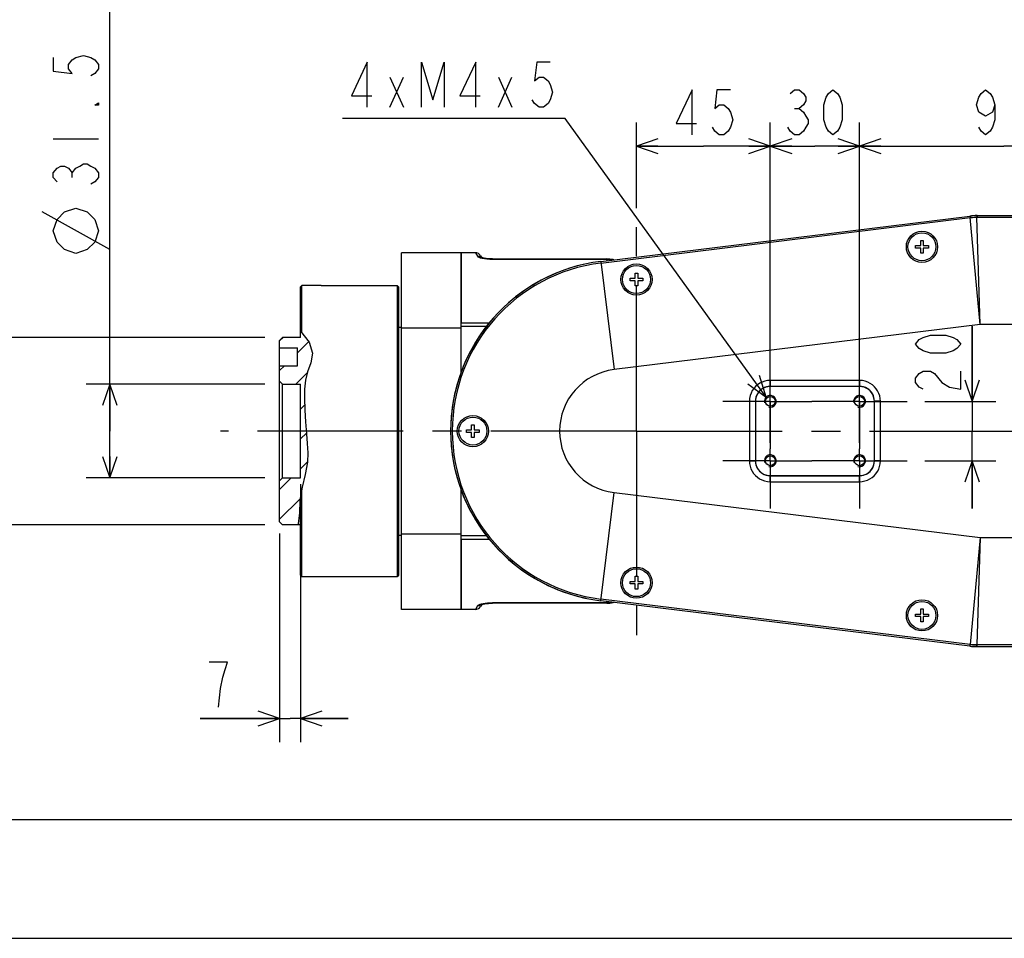
# Model space of a CAD drawing. Units: millimetres. Extents: x 0 to 770, y -15 to 420.
# Drawn here: x 121 to 204, y 0 to 77 of the extents above; entities that cross this region are included whole.
import ezdxf

# ---------------------------------------------------------------- set-up
doc = ezdxf.new("R2010")
doc.units = ezdxf.units.MM
doc.header["$LTSCALE"] = 32.67
doc.linetypes.add('CENTER', pattern=[0.6, 0.375, -0.075, 0.075, -0.075])
doc.layers.get('0').update_dxf_attribs({"linetype": 'CONTINUOUS'})
for name, color, linetype in [('1_DESIGN', 7, 'CONTINUOUS'), ('AXIS', 7, 'CONTINUOUS'), ('CHAMFER', 7, 'CONTINUOUS'), ('DRA_ITEM', 7, 'CONTINUOUS'), ('DRAFT', 7, 'CONTINUOUS'), ('DRIV_DIM', 7, 'CONTINUOUS'), ('HOLE', 7, 'CONTINUOUS'), ('PARAM_DIM', 7, 'CONTINUOUS'), ('ROUND', 7, 'CONTINUOUS'), ('SURF', 7, 'CONTINUOUS')]:
    doc.layers.add(name, color=color, linetype=linetype)
doc.styles.get("Standard").update_dxf_attribs({"font": 'txt', "width": 0.8})
doc.dimstyles.new('DIMSTYLE_1', dxfattribs={"dimtxt": 3.8, "dimasz": 1.8, "dimexe": 2, "dimexo": 1.5, "dimgap": 0.95, "dimtad": 1, "dimdec": 3, "dimlfac": 4, "dimdsep": 46, "dimtxsty": 'STANDARD', "dimblk": 'OPEN', "dimblk1": 'OPEN', "dimblk2": 'OPEN', "dimcen": 0.09, "dimadec": 0, "dimazin": 0, "dimtp": 0.001, "dimtm": 0.001, "dimtfac": 1, "dimtdec": 3, "dimtofl": 0, "dimtmove": 0, "dimatfit": 3, "dimldrblk": 'OPEN', "dimfxl": 1, "dimtolj": 1, "dimarcsym": 0})
doc.dimstyles.new('DIMSTYLE_8', dxfattribs={"dimtxt": 3.8, "dimasz": 1.8, "dimexe": 2, "dimexo": 1.5, "dimgap": 0.95, "dimtad": 1, "dimdec": 3, "dimlfac": 4, "dimdsep": 46, "dimtxsty": 'STANDARD', "dimblk": 'OPEN', "dimblk1": 'OPEN', "dimblk2": 'OPEN', "dimcen": 0.09, "dimadec": 0, "dimazin": 0, "dimtp": 0.2, "dimtm": 0.2, "dimtfac": 1, "dimtdec": 3, "dimtofl": 0, "dimtmove": 0, "dimatfit": 3, "dimldrblk": 'OPEN', "dimfxl": 1, "dimtolj": 1, "dimarcsym": 0})

# ---------------------------------------------------------------- blocks, each defined once
blk = doc.blocks.new('_OPEN')
at = {"color": 0, "linetype": 'BYBLOCK'}
for p, q in [((0, 0), (-1, 0.342)), ((-1, -0.342), (0, 0)), ((-1, 0), (0, 0))]:
    blk.add_line(p, q, dxfattribs=at)
blk = doc.blocks.new('*D2')
at = {"layer": 'DRIV_DIM', "color": 2, "linetype": 'CONTINUOUS'}
for p, q in [((128.468, 42.66), (128.468, 83.948)), ((141.494, 46.598), (126.468, 46.598)), ((128.468, 46.598), (128.468, 42.66)), ((128.468, 38.723), (128.468, 42.66)), ((141.494, 38.723), (126.468, 38.723))]:
    blk.add_line(p, q, dxfattribs=at)
at = {"layer": 'DRIV_DIM', "color": 2, "linetype": 'CONTINUOUS', "xscale": 1.8, "yscale": 1.8, "zscale": 1.8}
for p, rotation in [((128.468, 46.598), 90), ((128.468, 38.723), 270)]:
    blk.add_blockref('_OPEN', p, dxfattribs=dict(at, rotation=rotation))
blk = doc.blocks.new('*D3')
at = {"layer": 'DRIV_DIM', "color": 2, "linetype": 'CONTINUOUS'}
for p, q in [((172.744, 61.396), (172.744, 68.623)), ((183.994, 50.66), (183.994, 68.623)), ((172.744, 66.623), (178.369, 66.623)), ((183.994, 66.623), (178.369, 66.623))]:
    blk.add_line(p, q, dxfattribs=at)
at = {"layer": 'DRIV_DIM', "color": 2, "linetype": 'CONTINUOUS', "xscale": 1.8, "yscale": 1.8, "zscale": 1.8, "rotation": 180}
blk.add_blockref('_OPEN', (172.744, 66.623), dxfattribs=at)
at = {"layer": 'DRIV_DIM', "color": 2, "linetype": 'CONTINUOUS', "xscale": 1.8, "yscale": 1.8, "zscale": 1.8}
blk.add_blockref('_OPEN', (183.994, 66.623), dxfattribs=at)
blk = doc.blocks.new('*D4')
at = {"layer": 'DRIV_DIM', "color": 2, "linetype": 'CONTINUOUS'}
for p, q in [((191.494, 50.66), (191.494, 68.623)), ((215.744, 54.41), (215.744, 68.623)), ((191.494, 66.623), (203.619, 66.623)), ((215.744, 66.623), (203.619, 66.623))]:
    blk.add_line(p, q, dxfattribs=at)
at = {"layer": 'DRIV_DIM', "color": 2, "linetype": 'CONTINUOUS', "xscale": 1.8, "yscale": 1.8, "zscale": 1.8, "rotation": 180}
blk.add_blockref('_OPEN', (191.494, 66.623), dxfattribs=at)
at = {"layer": 'DRIV_DIM', "color": 2, "linetype": 'CONTINUOUS', "xscale": 1.8, "yscale": 1.8, "zscale": 1.8}
blk.add_blockref('_OPEN', (215.744, 66.623), dxfattribs=at)
blk = doc.blocks.new('*D5')
at = {"layer": 'DRIV_DIM', "color": 2, "linetype": 'CONTINUOUS'}
for p, q in [((119.017, 50.535), (119.017, 42.66)), ((141.494, 50.535), (119.967, 50.535)), ((119.017, 34.785), (119.017, 42.66)), ((141.494, 34.785), (119.967, 34.785))]:
    blk.add_line(p, q, dxfattribs=at)
at = {"layer": 'DRIV_DIM', "color": 2, "linetype": 'CONTINUOUS', "xscale": 1.8, "yscale": 1.8, "zscale": 1.8}
for p, rotation in [((119.017, 50.535), 90), ((119.017, 34.785), 270)]:
    blk.add_blockref('_OPEN', p, dxfattribs=dict(at, rotation=rotation))
blk = doc.blocks.new('*D9')
at = {"layer": 'DRIV_DIM', "color": 2, "linetype": 'CONTINUOUS'}
for p, q in [((202.744, 108.569), (202.744, 78.326)), ((172.744, 80.326), (187.744, 80.326)), ((202.744, 80.326), (187.744, 80.326)), ((172.744, 79.262), (172.744, 78.326))]:
    blk.add_line(p, q, dxfattribs=at)
at = {"layer": 'DRIV_DIM', "color": 2, "linetype": 'CONTINUOUS', "xscale": 1.8, "yscale": 1.8, "zscale": 1.8, "rotation": 180}
blk.add_blockref('_OPEN', (172.744, 80.326), dxfattribs=at)
at = {"layer": 'DRIV_DIM', "color": 2, "linetype": 'CONTINUOUS', "xscale": 1.8, "yscale": 1.8, "zscale": 1.8}
blk.add_blockref('_OPEN', (202.744, 80.326), dxfattribs=at)
blk = doc.blocks.new('*D10')
at = {"layer": 'DRIV_DIM', "color": 2, "linetype": 'CONTINUOUS'}
for p, q in [((200.956, 45.16), (200.956, 51.493)), ((200.956, 51.493), (200.956, 42.66)), ((196.994, 45.16), (202.956, 45.16)), ((200.956, 36.16), (200.956, 42.66)), ((196.994, 40.16), (202.956, 40.16)), ((200.956, 40.16), (200.956, 36.16))]:
    blk.add_line(p, q, dxfattribs=at)
at = {"layer": 'DRIV_DIM', "color": 2, "linetype": 'CONTINUOUS', "xscale": 1.8, "yscale": 1.8, "zscale": 1.8}
for p, rotation in [((200.956, 45.16), 270), ((200.956, 40.16), 90)]:
    blk.add_blockref('_OPEN', p, dxfattribs=dict(at, rotation=rotation))
blk = doc.blocks.new('*D32')
at = {"layer": 'PARAM_DIM', "color": 2, "linetype": 'CONTINUOUS'}
for p, q in [((183.994, 41.66), (183.994, 68.623)), ((191.494, 41.66), (191.494, 68.623)), ((183.994, 66.623), (187.744, 66.623)), ((191.494, 66.623), (187.744, 66.623))]:
    blk.add_line(p, q, dxfattribs=at)
at = {"layer": 'PARAM_DIM', "color": 2, "linetype": 'CONTINUOUS', "xscale": 1.8, "yscale": 1.8, "zscale": 1.8, "rotation": 180}
blk.add_blockref('_OPEN', (183.994, 66.623), dxfattribs=at)
at = {"layer": 'PARAM_DIM', "color": 2, "linetype": 'CONTINUOUS', "xscale": 1.8, "yscale": 1.8, "zscale": 1.8}
blk.add_blockref('_OPEN', (191.494, 66.623), dxfattribs=at)
blk = doc.blocks.new('*D33')
at = {"layer": 'PARAM_DIM', "color": 2, "linetype": 'CONTINUOUS'}
for p, q in [((144.494, 38.191), (144.494, 16.485)), ((142.744, 34.035), (142.744, 16.485)), ((142.744, 18.485), (136.073, 18.485)), ((136.073, 18.485), (143.619, 18.485)), ((148.494, 18.485), (143.619, 18.485)), ((144.494, 18.485), (148.494, 18.485))]:
    blk.add_line(p, q, dxfattribs=at)
at = {"layer": 'PARAM_DIM', "color": 2, "linetype": 'CONTINUOUS', "xscale": 1.8, "yscale": 1.8, "zscale": 1.8}
blk.add_blockref('_OPEN', (142.744, 18.485), dxfattribs=at)
at = {"layer": 'PARAM_DIM', "color": 2, "linetype": 'CONTINUOUS', "xscale": 1.8, "yscale": 1.8, "zscale": 1.8, "rotation": 180}
blk.add_blockref('_OPEN', (144.494, 18.485), dxfattribs=at)

msp = doc.modelspace()

# ---------------------------------------------------------------- hatches: boundary and pattern name
at = {"linetype": 'CONTINUOUS'}
h = msp.add_hatch(dxfattribs=at)
h.set_pattern_fill('default__85', color=2, scale=1.767767, angle=45, style=0, pattern_type=0)
h.set_pattern_definition([(45, (0, 0), (-1.25, 1.25), [])])
edge = h.paths.add_edge_path()
edge.add_line((142.744112, 35.035236), (142.744112, 38.472731))
edge.add_line((142.744112, 38.472731), (142.994114, 38.722733))
edge.add_line((142.994114, 38.722733), (144.494112, 38.722733))
edge.add_line((144.494112, 38.722733), (144.494112, 46.597733))
edge.add_line((144.494112, 46.597733), (142.994114, 46.597733))
edge.add_line((142.994114, 46.597733), (142.744112, 46.847736))
edge.add_line((142.744112, 46.847736), (142.744112, 48.160233))
edge.add_line((142.744112, 48.160233), (144.244112, 48.160233))
edge.add_line((144.244112, 48.160233), (144.244112, 49.660233))
edge.add_line((144.244112, 49.660233), (142.744112, 49.660233))
edge.add_line((142.744112, 49.660233), (142.744112, 50.28523))
edge.add_line((142.744112, 50.28523), (142.994115, 50.535233))
edge.add_line((142.994115, 50.535233), (144.494112, 50.535233))
edge.add_line((144.494112, 50.535233), (144.494112, 51.096824))
edge.add_spline(control_points=[(144.494112, 51.096824), (144.556594, 51.028628), (144.683879, 50.883258), (144.885593, 50.638219), (145.086619, 50.366363), (145.271197, 50.07085), (145.413609, 49.754107), (145.494683, 49.43747), (145.516376, 49.13247), (145.481001, 48.805058), (145.382748, 48.448208), (145.235373, 48.064839), (145.073208, 47.640977), (144.945741, 47.13538), (144.863933, 46.540539), (144.831072, 45.855508), (144.83227, 45.100877), (144.860288, 44.278455), (144.914385, 43.385035), (145.007118, 42.3584), (145.097891, 41.351635), (145.127498, 40.508499), (145.059884, 39.757173), (144.898526, 39.004934), (144.711346, 38.291235), (144.56309, 37.658938), (144.464191, 37.055172), (144.421408, 36.483164), (144.412616, 35.953169), (144.396834, 35.488235), (144.359692, 35.093935), (144.31624, 34.880073), (144.290212, 34.785233)], knot_values=[0, 0, 0, 0, 0.033333333, 0.066666667, 0.1, 0.133333333, 0.166666667, 0.2, 0.233333333, 0.266666667, 0.3, 0.333333333, 0.366666667, 0.4, 0.433333333, 0.466666667, 0.5, 0.533333333, 0.566666667, 0.6, 0.633333333, 0.666666667, 0.7, 0.733333333, 0.766666667, 0.8, 0.833333333, 0.866666667, 0.9, 0.933333333, 0.966666667, 1, 1, 1, 1], degree=3, periodic=0)
edge.add_line((144.290212, 34.785233), (142.994115, 34.785233))
edge.add_line((142.994115, 34.785233), (142.744112, 35.035236))

# ---------------------------------------------------------------- linework, layer by layer
at = {"color": 7, "linetype": 'CONTINUOUS'}
for p, q in [((152.994112, 27.660233), (152.994112, 57.660233)), ((157.994112, 47.584562), (157.994112, 57.660233)), ((159.205437, 57.660233), (157.994112, 57.660233)), ((146.244112, 54.910233), (144.619115, 54.910233)), ((152.744112, 51.410233), (152.994112, 51.410233)), ((142.744112, 50.28523), (142.994115, 50.535233)), ((144.494112, 50.535233), (142.994115, 50.535233)), ((144.494112, 50.535233), (144.494112, 51.075487)), ((144.494112, 51.075487), (145.222477, 50.142602)), ((157.994112, 51.316878), (152.994112, 51.316878)), ((142.744112, 35.035236), (142.744112, 50.28523)), ((145.222477, 50.142602), (145.506658, 49.206629)), ((142.744112, 49.660233), (144.244112, 49.660233)), ((144.244112, 48.160233), (144.244112, 49.660233)), ((145.506658, 49.206629), (145.362408, 48.405908)), ((142.744112, 48.160233), (144.244112, 48.160233)), ((145.362408, 48.405908), (145.083496, 47.640935)), ((145.083496, 47.640935), (144.920791, 46.931276)), ((142.994114, 46.597733), (142.744112, 46.847736)), ((142.994114, 38.722733), (142.994114, 46.597733)), ((142.994114, 46.597733), (144.494112, 46.597733)), ((144.494112, 38.722733), (144.494112, 46.597733)), ((144.920791, 46.931276), (144.848522, 46.192483)), ((144.848522, 46.192483), (144.833329, 45.445028)), ((144.833329, 45.445028), (144.857123, 44.43108)), ((144.857123, 44.43108), (144.915942, 43.42571)), ((144.915942, 43.42571), (145.000107, 42.415233)), ((145.000107, 42.415233), (145.071196, 41.619187)), ((145.071196, 41.619187), (145.112193, 40.826652)), ((145.112193, 40.826652), (145.083496, 40.052548)), ((145.083496, 40.052548), (144.890605, 38.998497)), ((144.890605, 38.998497), (144.627962, 37.93165)), ((142.994114, 38.722733), (142.744112, 38.472731)), ((142.994114, 38.722733), (144.494112, 38.722733)), ((144.627962, 37.93165), (144.444181, 36.772585)), ((157.994112, 27.660233), (157.994112, 37.735904)), ((144.444181, 36.772585), (144.407016, 35.791234)), ((144.407016, 35.791234), (144.314031, 34.880594)), ((142.744112, 35.035236), (142.994115, 34.785233)), ((144.494112, 34.785233), (142.994115, 34.785233)), ((144.314031, 34.880594), (144.264952, 34.785233)), ((157.994112, 34.003588), (152.994112, 34.003588)), ((152.744112, 33.910233), (152.994112, 33.910233)), ((146.244112, 30.410233), (144.619115, 30.410233)), ((159.205437, 27.660233), (157.994112, 27.660233)), ((10, 10), (584, 10)), ((12.377365, 0), (584.301025, 0))]:
    msp.add_line(p, q, dxfattribs=at)
msp.add_arc((171.494112, 42.660233), 14.375, 97.01866042, 262.98133958, dxfattribs=at)
at = {"color": 2, "linetype": 'CONTINUOUS'}
for centre in [(183.994112, 45.160233), (191.494112, 45.160233), (183.994112, 40.160233), (191.494112, 40.160233)]:
    msp.add_arc(centre, 0.5, 255, 195, dxfattribs=at)
at = {"layer": '1_DESIGN', "color": 7, "linetype": 'CONTINUOUS'}
for p, q in [((196.206612, 58.052733), (196.206612, 58.267733)), ((196.206612, 58.267733), (196.636612, 58.267733)), ((196.636612, 58.052733), (196.206612, 58.052733)), ((196.636612, 58.267733), (196.636612, 58.697733)), ((196.636612, 58.697733), (196.851612, 58.697733)), ((196.636612, 57.622733), (196.636612, 58.052733)), ((196.851612, 58.697733), (196.851612, 58.267733)), ((196.851612, 58.267733), (197.281612, 58.267733)), ((196.851612, 58.052733), (196.851612, 57.622733)), ((197.281612, 58.052733), (196.851612, 58.052733)), ((197.281612, 58.267733), (197.281612, 58.052733)), ((196.851612, 57.622733), (196.636612, 57.622733)), ((172.206612, 55.302733), (172.206612, 55.517733)), ((172.206612, 55.517733), (172.636612, 55.517733)), ((172.636612, 55.517733), (172.636612, 55.947733)), ((172.636612, 55.947733), (172.851612, 55.947733)), ((172.851612, 55.947733), (172.851612, 55.517733)), ((172.851612, 55.517733), (173.281612, 55.517733)), ((173.281612, 55.517733), (173.281612, 55.302733)), ((172.636612, 55.302733), (172.206612, 55.302733)), ((172.636612, 54.872733), (172.636612, 55.302733)), ((172.851612, 54.872733), (172.636612, 54.872733)), ((172.851612, 55.302733), (172.851612, 54.872733)), ((173.281612, 55.302733), (172.851612, 55.302733)), ((158.886612, 42.767733), (158.886612, 43.197733)), ((158.886612, 43.197733), (159.101612, 43.197733)), ((159.101612, 43.197733), (159.101612, 42.767733)), ((158.456612, 42.552733), (158.456612, 42.767733)), ((158.456612, 42.767733), (158.886612, 42.767733)), ((158.886612, 42.552733), (158.456612, 42.552733)), ((158.886612, 42.122733), (158.886612, 42.552733)), ((159.101612, 42.767733), (159.531612, 42.767733)), ((159.101612, 42.552733), (159.101612, 42.122733)), ((159.531612, 42.552733), (159.101612, 42.552733)), ((159.531612, 42.767733), (159.531612, 42.552733)), ((159.101612, 42.122733), (158.886612, 42.122733)), ((172.206612, 29.802733), (172.206612, 30.017733)), ((172.206612, 30.017733), (172.636612, 30.017733)), ((172.636612, 29.802733), (172.206612, 29.802733)), ((172.636612, 30.017733), (172.636612, 30.447733)), ((172.636612, 30.447733), (172.851612, 30.447733)), ((172.636612, 29.372733), (172.636612, 29.802733)), ((172.851612, 30.447733), (172.851612, 30.017733)), ((172.851612, 30.017733), (173.281612, 30.017733)), ((172.851612, 29.802733), (172.851612, 29.372733)), ((173.281612, 29.802733), (172.851612, 29.802733)), ((173.281612, 30.017733), (173.281612, 29.802733)), ((172.851612, 29.372733), (172.636612, 29.372733)), ((196.636612, 27.697733), (196.851612, 27.697733)), ((196.636612, 27.267733), (196.636612, 27.697733)), ((196.851612, 27.697733), (196.851612, 27.267733)), ((196.206612, 27.267733), (196.636612, 27.267733)), ((196.206612, 27.052733), (196.206612, 27.267733)), ((196.636612, 27.052733), (196.206612, 27.052733)), ((196.636612, 26.622733), (196.636612, 27.052733)), ((196.851612, 26.622733), (196.636612, 26.622733)), ((196.851612, 27.267733), (197.281612, 27.267733)), ((197.281612, 27.052733), (196.851612, 27.052733)), ((196.851612, 27.052733), (196.851612, 26.622733)), ((197.281612, 27.267733), (197.281612, 27.052733))]:
    msp.add_line(p, q, dxfattribs=at)
for centre in [(196.744112, 58.160233), (172.744112, 55.410233), (158.994112, 42.660233), (172.744112, 29.910233), (196.744112, 27.160233)]:
    msp.add_circle(centre, 1.175, dxfattribs=at)
at = {"layer": 'AXIS', "color": 7, "linetype": 'CENTER'}
for p, q in [((172.744112, 42.660233), (172.744112, 59.896162)), ((183.994112, 45.160233), (183.994112, 49.160233)), ((191.494112, 45.160233), (191.494112, 49.160233)), ((183.994112, 45.160233), (179.994112, 45.160233)), ((183.994112, 45.160233), (183.994112, 41.160233)), ((183.994112, 45.160233), (187.494112, 45.160233)), ((191.494112, 45.160233), (187.494112, 45.160233)), ((191.494112, 45.160233), (191.494112, 41.160233)), ((191.494112, 45.160233), (195.494112, 45.160233)), ((172.744112, 42.660233), (137.766747, 42.660233)), ((172.744112, 42.660233), (172.744112, 24.977749)), ((172.744112, 42.660233), (265.506766, 42.660233)), ((183.994112, 40.160233), (183.994112, 41.160233)), ((191.494112, 40.160233), (191.494112, 41.160233)), ((183.994112, 40.160233), (179.994112, 40.160233)), ((183.994112, 40.160233), (183.994112, 36.160233)), ((183.994112, 40.160233), (187.494112, 40.160233)), ((191.494112, 40.160233), (187.494112, 40.160233)), ((191.494112, 40.160233), (195.494112, 40.160233)), ((191.494112, 40.160233), (191.494112, 36.160233))]:
    msp.add_line(p, q, dxfattribs=at)
at = {"layer": 'AXIS', "color": 7, "linetype": 'CONTINUOUS'}
for p, q in [((157.994112, 57.660233), (152.994112, 57.660233)), ((157.994112, 27.660233), (152.994112, 27.660233))]:
    msp.add_line(p, q, dxfattribs=at)
for centre in [(183.994112, 45.160233), (191.494112, 45.160233), (183.994112, 40.160233), (191.494112, 40.160233)]:
    msp.add_circle(centre, 0.4125, dxfattribs=at)
at = {"layer": 'CHAMFER', "color": 7, "linetype": 'CONTINUOUS'}
for p, q in [((144.494112, 54.78523), (144.619115, 54.910233)), ((144.494112, 51.075487), (144.494112, 54.785229)), ((144.619112, 50.915388), (144.619116, 54.910233)), ((146.244112, 54.910233), (152.619112, 54.910233)), ((152.619112, 54.910233), (152.619112, 30.410233)), ((152.744112, 54.785233), (152.619112, 54.910233)), ((152.744112, 54.785202), (152.744112, 30.535264)), ((144.619116, 30.410233), (144.619117, 37.875866)), ((144.494112, 30.535238), (144.494112, 37.087486)), ((144.494112, 30.535236), (144.619115, 30.410233)), ((152.619112, 30.410233), (146.244112, 30.410233)), ((152.744112, 30.535233), (152.619112, 30.410233))]:
    msp.add_line(p, q, dxfattribs=at)
at = {"layer": 'DRA_ITEM', "color": 2, "linetype": 'CONTINUOUS'}
for p, q in [((152.011322, 69.894646), (153.15132, 72.427974)), ((152.011322, 72.427974), (153.15132, 69.894646)), ((161.131328, 69.894646), (162.271327, 72.427974)), ((161.131328, 72.427974), (162.271327, 69.894646)), ((166.26132, 68.944645), (148.02132, 68.944645)), ((166.76132, 68.944645), (166.26132, 68.944645)), ((183.647931, 45.521008), (166.76132, 68.944645))]:
    msp.add_line(p, q, dxfattribs=at)
for points in [[(150.111321, 69.894646), (150.111321, 73.694647), (148.78132, 70.844642), (150.491318, 70.844642)], [(154.671324, 69.894646), (154.671324, 73.694647), (155.621311, 70.527982), (156.571316, 73.694647), (156.571316, 69.894646)], [(159.231318, 69.894646), (159.231318, 73.694647), (157.901326, 70.844642), (159.611324, 70.844642)], [(165.501328, 73.694647), (164.361312, 73.694647), (164.171318, 72.111315), (164.551324, 72.427974), (164.931311, 72.427974), (165.311317, 72.111315), (165.501328, 71.794646), (165.691322, 71.16131), (165.501328, 70.527982), (165.311317, 70.211314), (164.931311, 69.894646), (164.551324, 69.894646), (164.171318, 70.211314), (163.981324, 70.527982)], [(182.095904, 46.621109), (183.647931, 45.521008), (183.094688, 47.341154)]]:
    msp.add_lwpolyline(points, dxfattribs=at)
at = {"layer": 'DRAFT', "color": 7, "linetype": 'CONTINUOUS'}
msp.add_arc((171.494112, 42.660233), 14.375, 101.8999154, 258.10008459, dxfattribs=at)
at = {"layer": 'DRIV_DIM', "color": 2, "linetype": 'CONTINUOUS'}
for p, q in [((123.71812, 67.228453), (127.518121, 67.228453)), ((125.301461, 63.998451), (125.301461, 64.378456)), ((128.468126, 57.918453), (122.768124, 61.085117))]:
    msp.add_line(p, q, dxfattribs=at)
for points in [[(123.71812, 74.068453), (123.71812, 72.928454), (125.301461, 72.738452), (124.984793, 73.118457), (124.984793, 73.498454), (125.301461, 73.87845), (125.61812, 74.068453), (126.251457, 74.258456), (126.884794, 74.068453), (127.201462, 73.87845), (127.518121, 73.498454), (127.518121, 73.118457), (127.201462, 72.738452), (126.884794, 72.548449)], [(177.419106, 67.573246), (177.419106, 71.373247), (176.089114, 68.523242), (177.799112, 68.523242)], [(180.649108, 71.373247), (179.509109, 71.373247), (179.319116, 69.789906), (179.699103, 70.106574), (180.079109, 70.106574), (180.459114, 69.789906), (180.649108, 69.473246), (180.83912, 68.83991), (180.649108, 68.206573), (180.459114, 67.889905), (180.079109, 67.573246), (179.699103, 67.573246), (179.319116, 67.889905), (179.129104, 68.206573)], [(202.859103, 70.106574), (202.669109, 69.473246), (202.09911, 69.156578), (201.529111, 69.473246), (201.339117, 70.106574), (201.529111, 70.73991), (201.719104, 71.056579), (202.09911, 71.373247), (202.479116, 71.056579), (202.669109, 70.73991), (202.859103, 70.106574), (202.859103, 68.83991), (202.669109, 68.206573), (202.479116, 67.889905), (202.09911, 67.573246), (201.719104, 67.889905), (201.529111, 68.206573)], [(127.518121, 70.268452), (127.518121, 70.078449), (127.201462, 70.078449), (127.518121, 70.268452)], [(124.034788, 63.618454), (123.71812, 63.998451), (123.71812, 64.378456), (124.034788, 64.758453), (124.351456, 64.948456), (124.668125, 64.948456), (124.984793, 64.758453), (125.301461, 64.378456), (125.61812, 64.758453), (125.934789, 64.948456), (126.251457, 65.138449), (126.568125, 65.138449), (126.884794, 64.948456), (127.201462, 64.758453), (127.518121, 64.378456), (127.518121, 63.998451), (127.201462, 63.618454), (126.884794, 63.428452)], [(125.61812, 57.601784), (124.668125, 57.918453), (124.034788, 58.551789), (123.71812, 59.501785), (124.034788, 60.45179), (124.668125, 61.085117), (125.61812, 61.401786), (126.568125, 61.085117), (127.201462, 60.45179), (127.518121, 59.501785), (127.201462, 58.551789), (126.568125, 57.918453), (125.61812, 57.601784)], [(200.005699, 49.973349), (199.68903, 49.593353), (199.372362, 49.40335), (198.739026, 49.213347), (197.472371, 49.213347), (196.839034, 49.40335), (196.522366, 49.593353), (196.205698, 49.973349), (196.522366, 50.353346), (196.839034, 50.543348), (197.472371, 50.733351), (198.739026, 50.733351), (199.372362, 50.543348), (199.68903, 50.353346), (200.005699, 49.973349)], [(196.839034, 46.173348), (196.522366, 46.363351), (196.205698, 46.743347), (196.205698, 47.123353), (196.522366, 47.503349), (196.839034, 47.693352), (197.472371, 47.693352), (197.789039, 47.503349), (198.422357, 46.743347)], [(198.422357, 46.743347), (199.055694, 46.363351), (200.005699, 46.173348), (200.005699, 47.693352)]]:
    msp.add_lwpolyline(points, dxfattribs=at)
at = {"layer": 'HOLE', "color": 7, "linetype": 'CONTINUOUS'}
for centre in [(196.744112, 58.160233), (172.744112, 55.410233), (158.994112, 42.660233), (172.744112, 29.910233), (196.744112, 27.160233)]:
    msp.add_circle(centre, 1.3125, dxfattribs=at)
at = {"layer": 'PARAM_DIM', "color": 2, "linetype": 'CONTINUOUS'}
msp.add_line((186.034118, 69.789906), (186.414106, 69.789906), dxfattribs=at)
for points in [[(185.654113, 71.056579), (186.034118, 71.373247), (186.414106, 71.373247), (186.794111, 71.056579), (186.984105, 70.73991), (186.984105, 70.423242), (186.794111, 70.106574), (186.414106, 69.789906), (186.794111, 69.473246), (186.984105, 69.156578), (187.174117, 68.83991), (187.174117, 68.523242), (186.984105, 68.206573), (186.794111, 67.889905), (186.414106, 67.573246), (186.034118, 67.573246), (185.654113, 67.889905), (185.464119, 68.206573)], [(189.26412, 67.573246), (188.884115, 67.889905), (188.694103, 68.206573), (188.504109, 68.83991), (188.504109, 70.106574), (188.694103, 70.73991), (188.884115, 71.056579), (189.26412, 71.373247), (189.644108, 71.056579), (189.834119, 70.73991), (190.024113, 70.106574), (190.024113, 68.83991), (189.834119, 68.206573), (189.644108, 67.889905), (189.26412, 67.573246)], [(137.592646, 19.43481), (137.782649, 21.018142), (137.972652, 21.968143), (138.162645, 22.601475), (138.352648, 23.234811), (136.832644, 23.234811)]]:
    msp.add_lwpolyline(points, dxfattribs=at)
at = {"layer": 'ROUND', "color": 7, "linetype": 'CONTINUOUS'}
for p, q in [((169.737593, 56.927513), (200.767501, 60.747765)), ((200.769686, 60.748034), (200.971318, 60.768689)), ((200.971318, 60.768689), (201.173619, 60.781095)), ((201.173619, 60.781095), (201.376263, 60.785233)), ((201.378464, 60.785233), (244.512061, 60.785233)), ((157.994112, 57.660166), (157.994112, 51.770593)), ((159.638361, 57.410386), (159.737332, 57.238963)), ((160.648082, 57.135322), (170.244112, 57.135322)), ((191.49454, 46.410233), (183.993683, 46.410233)), ((182.744112, 45.160661), (182.744112, 40.159805)), ((192.744112, 40.159805), (192.744112, 45.160661)), ((183.993683, 38.910233), (191.49454, 38.910233)), ((157.994112, 33.549874), (157.994112, 27.660301)), ((170.244112, 28.185145), (160.648081, 28.185145)), ((200.767501, 24.572701), (169.737593, 28.392954)), ((159.737437, 28.081685), (159.638402, 27.910151)), ((200.971318, 24.551777), (200.769686, 24.572432)), ((201.173619, 24.539371), (200.971318, 24.551777)), ((201.376263, 24.535233), (201.173619, 24.539371)), ((201.378464, 24.535233), (244.512061, 24.535233))]:
    msp.add_line(p, q, dxfattribs=at)
at = {"layer": 'ROUND', "color": 9, "linetype": 'CONTINUOUS'}
for p, q in [((169.754572, 56.789602), (200.805664, 60.612409)), ((200.767501, 60.747765), (200.78448, 60.609854)), ((200.791039, 60.750606), (200.79164, 60.741522)), ((201.633897, 51.620082), (200.805664, 60.612409)), ((201.354756, 60.785177), (201.355269, 60.776087)), ((201.357127, 60.646228), (244.494112, 60.646281)), ((201.633897, 51.620082), (201.357127, 60.646228)), ((201.378464, 60.785233), (201.378464, 60.646281)), ((159.205349, 57.660233), (159.207714, 57.656152)), ((159.207714, 57.656152), (159.372817, 57.360325)), ((160.648082, 57.135322), (160.648082, 57.117221)), ((160.648082, 57.117221), (170.244112, 57.117221)), ((170.244112, 57.135322), (170.244112, 56.989873)), ((169.737593, 56.927513), (170.857507, 47.831041)), ((157.994112, 51.770593), (160.378414, 51.770593)), ((157.994112, 51.480002), (160.154869, 51.480002)), ((201.633897, 51.620082), (170.857507, 47.831041)), ((246.994112, 51.620082), (201.633897, 51.620082)), ((183.986794, 46.916951), (183.986794, 46.417122)), ((191.501429, 46.916951), (183.986794, 46.916951)), ((183.993683, 46.410233), (183.986794, 46.417122)), ((191.501429, 46.417122), (183.986794, 46.417122)), ((191.49454, 46.410233), (191.501429, 46.417122)), ((191.501429, 46.916951), (191.501429, 46.417122)), ((182.237394, 45.167551), (182.237394, 40.152916)), ((182.237394, 45.167551), (182.737222, 45.167551)), ((182.737222, 45.167551), (182.737222, 40.152916)), ((182.744112, 45.160661), (182.737222, 45.167551)), ((192.744112, 45.160661), (192.751001, 45.167551)), ((192.751001, 40.152916), (192.751001, 45.167551)), ((193.25083, 45.167551), (192.751001, 45.167551)), ((193.25083, 40.152916), (193.25083, 45.167551)), ((182.237394, 40.152916), (182.737222, 40.152916)), ((182.744112, 40.159805), (182.737222, 40.152916)), ((192.744112, 40.159805), (192.751001, 40.152916)), ((193.25083, 40.152916), (192.751001, 40.152916)), ((183.993683, 38.910233), (183.986794, 38.903344)), ((191.49454, 38.910233), (191.501429, 38.903344)), ((183.986794, 38.403515), (183.986794, 38.903344)), ((183.986794, 38.903344), (191.501429, 38.903344)), ((183.986794, 38.403515), (191.501429, 38.403515)), ((191.501429, 38.403515), (191.501429, 38.903344)), ((169.737593, 28.392954), (170.857507, 37.489425)), ((170.857507, 37.489425), (201.633897, 33.700385)), ((160.154869, 33.840464), (157.994112, 33.840464)), ((160.378414, 33.549874), (157.994112, 33.549874)), ((201.633897, 33.700385), (200.805664, 24.708057)), ((201.633897, 33.700385), (201.357127, 24.674238)), ((201.633897, 33.700385), (246.994112, 33.700385)), ((160.648081, 28.185145), (160.648082, 28.203245)), ((170.244112, 28.203245), (160.648082, 28.203245)), ((200.805664, 24.708057), (169.754572, 28.530864)), ((170.244112, 28.185145), (170.244112, 28.330593)), ((159.372817, 27.960141), (159.205389, 27.660233)), ((200.767501, 24.572701), (200.78448, 24.710612)), ((200.791039, 24.56986), (200.79164, 24.578944)), ((201.354756, 24.53529), (201.355269, 24.54438)), ((244.494112, 24.674185), (201.357127, 24.674238)), ((201.378464, 24.535233), (201.378464, 24.674185))]:
    msp.add_line(p, q, dxfattribs=at)
for points in [[(200.79164, 60.741522), (200.794357, 60.714709), (200.799089, 60.671143), (200.805664, 60.612408)], [(200.805664, 60.612408), (200.989023, 60.630479), (201.172894, 60.641756), (201.357127, 60.646227)], [(201.355269, 60.776087), (201.35585, 60.749144), (201.356476, 60.705326), (201.357127, 60.646228)], [(159.372817, 57.360325), (159.411866, 57.322516), (159.490729, 57.282123), (159.610583, 57.241006)], [(159.678015, 57.258473), (159.623657, 57.298993), (159.502763, 57.346231), (159.372817, 57.360325)], [(159.610583, 57.241006), (159.769522, 57.201694), (159.959369, 57.167535), (160.173594, 57.14076), (160.40685, 57.123315), (160.648082, 57.117221)], [(170.244112, 57.117221), (170.46415, 57.107338), (170.665862, 57.08072), (170.781342, 57.056014)], [(183.986794, 46.916951), (183.757031, 46.901806), (183.536382, 46.858005), (183.321751, 46.785671), (183.118815, 46.686528), (182.930814, 46.562414), (182.760502, 46.415336), (182.610342, 46.247422), (182.482611, 46.060927), (182.38013, 45.859821), (182.302683, 45.641139), (182.253936, 45.407631), (182.237394, 45.167551)], [(183.986794, 46.417122), (183.822635, 46.406347), (183.664995, 46.375095), (183.511659, 46.323456), (183.366684, 46.252659), (183.232385, 46.164019), (183.110729, 46.058968), (183.003476, 45.939026), (182.912251, 45.805803), (182.839069, 45.662137), (182.783778, 45.505908), (182.748995, 45.33908), (182.737222, 45.167551)], [(193.25083, 45.167551), (193.235685, 45.397314), (193.191883, 45.617963), (193.11955, 45.832593), (193.020406, 46.03553), (192.896293, 46.223531), (192.749215, 46.393843), (192.581301, 46.544003), (192.394806, 46.671734), (192.193699, 46.774215), (191.975017, 46.851662), (191.74151, 46.900409), (191.501429, 46.916951)], [(192.751001, 45.167551), (192.740225, 45.33171), (192.708973, 45.48935), (192.657334, 45.642686), (192.586538, 45.787661), (192.497897, 45.92196), (192.392846, 46.043615), (192.272905, 46.150869), (192.139682, 46.242094), (191.996015, 46.315276), (191.839786, 46.370567), (191.672959, 46.40535), (191.501429, 46.417122)], [(182.237394, 40.152916), (182.252539, 39.923152), (182.29634, 39.702503), (182.368673, 39.487873), (182.467817, 39.284936), (182.591931, 39.096935), (182.739009, 38.926624), (182.906922, 38.776463), (183.093418, 38.648732), (183.294524, 38.546251), (183.513206, 38.468805), (183.746714, 38.420058), (183.986794, 38.403515)], [(182.737222, 40.152916), (182.747998, 39.988757), (182.77925, 39.831116), (182.830889, 39.677781), (182.901686, 39.532806), (182.990326, 39.398507), (183.095377, 39.276851), (183.215319, 39.169597), (183.348541, 39.078372), (183.492208, 39.005191), (183.648437, 38.949899), (183.815264, 38.915116), (183.986794, 38.903344)], [(191.501429, 38.403515), (191.731193, 38.41866), (191.951841, 38.462461), (192.166472, 38.534795), (192.369409, 38.633938), (192.55741, 38.758052), (192.727721, 38.90513), (192.877881, 39.073044), (193.005613, 39.259539), (193.108094, 39.460645), (193.18554, 39.679328), (193.234287, 39.912835), (193.25083, 40.152916)], [(191.501429, 38.903344), (191.665588, 38.91412), (191.823229, 38.945372), (191.976564, 38.997011), (192.121539, 39.067807), (192.255838, 39.156447), (192.377494, 39.261498), (192.484748, 39.38144), (192.575973, 39.514663), (192.649154, 39.658329), (192.704446, 39.814559), (192.739229, 39.981386), (192.751001, 40.152916)], [(160.648082, 28.203245), (160.435087, 28.198488), (160.226695, 28.1847), (160.028787, 28.162833), (159.849906, 28.134626), (159.696683, 28.10228)], [(170.782873, 28.264264), (170.710581, 28.24797), (170.575373, 28.225701), (170.452228, 28.212085), (170.34167, 28.205185), (170.244112, 28.203245)], [(159.696683, 28.10228), (159.573018, 28.068036), (159.475992, 28.032057), (159.408131, 27.995388), (159.372817, 27.960141)], [(159.678196, 28.062128), (159.623654, 28.021472), (159.50276, 27.974234), (159.372817, 27.960141)], [(200.79164, 24.578944), (200.794357, 24.605757), (200.799089, 24.649323), (200.805664, 24.708057)], [(201.357127, 24.67424), (201.172934, 24.678709), (200.989063, 24.689984), (200.805664, 24.708059)], [(201.355269, 24.54438), (201.35585, 24.571323), (201.356477, 24.615141), (201.357127, 24.67424)]]:
    msp.add_lwpolyline(points, dxfattribs=at)
at = {"layer": 'ROUND', "color": 7, "linetype": 'CONTINUOUS'}
for points in [[(160.648082, 57.135322), (160.554632, 57.136319), (160.429836, 57.140686), (160.31372, 57.14788), (160.207032, 57.157198), (160.110178, 57.16807), (160.023417, 57.179925), (159.94613, 57.19241), (159.877615, 57.205235), (159.817452, 57.218185), (159.765535, 57.230977), (159.722704, 57.243104), (159.690426, 57.253701), (159.671938, 57.26081), (159.669458, 57.26189)], [(159.869368, 57.20701), (159.802354, 57.228514), (159.744534, 57.249652), (159.726878, 57.25707)], [(170.829323, 57.061921), (170.776329, 57.076637), (170.490614, 57.122848), (170.244112, 57.135322)], [(183.993683, 46.410233), (183.798129, 46.394845), (183.607432, 46.349069), (183.426279, 46.274039), (183.259118, 46.171607), (183.110051, 46.044294), (182.982738, 45.895227), (182.880306, 45.728066), (182.805276, 45.546912), (182.759499, 45.356216), (182.744112, 45.160661)], [(192.744112, 45.160661), (192.728724, 45.356216), (192.682947, 45.546912), (192.607917, 45.728066), (192.505486, 45.895227), (192.378173, 46.044294), (192.229106, 46.171607), (192.061944, 46.274039), (191.880791, 46.349069), (191.690094, 46.394845), (191.49454, 46.410233)], [(182.744112, 40.159805), (182.759499, 39.964251), (182.805276, 39.773554), (182.880306, 39.592401), (182.982738, 39.425239), (183.110051, 39.276172), (183.259118, 39.148859), (183.426279, 39.046427), (183.607432, 38.971398), (183.798129, 38.925621), (183.993683, 38.910233)], [(191.49454, 38.910233), (191.690094, 38.925621), (191.880791, 38.971397), (192.061944, 39.046427), (192.229106, 39.148859), (192.378172, 39.276172), (192.505486, 39.425239), (192.607917, 39.592401), (192.682947, 39.773554), (192.728724, 39.964251), (192.744112, 40.159805)], [(159.66955, 28.058678), (159.668409, 28.058098), (159.675931, 28.061303), (159.700777, 28.070351), (159.73971, 28.082387), (159.789709, 28.095667), (159.849261, 28.109347), (159.918195, 28.12305), (159.996674, 28.136438), (160.085568, 28.149252), (160.185653, 28.161069), (160.296868, 28.171297), (160.418722, 28.179221), (160.550359, 28.184056), (160.648081, 28.185145)], [(170.244112, 28.185145), (170.494376, 28.198003), (170.780028, 28.244658), (170.829717, 28.258497)], [(159.727024, 28.063649), (159.77658, 28.082878), (159.849906, 28.107563), (159.869924, 28.113454)]]:
    msp.add_lwpolyline(points, dxfattribs=at)
for centre, radius, start, end in [((201.378464, 55.785233), 5, 90, 97.01866042), ((159.205437, 57.160233), 0.5, 30, 89.99999469), ((171.494112, 42.660233), 14.375, 97.01866042, 262.98133958), ((159.205437, 28.160233), 0.5, 270.00000088, 330), ((201.378464, 29.535233), 5, 262.98133958, 270)]:
    msp.add_arc(centre, radius, start, end, dxfattribs=at)
at = {"layer": 'ROUND', "color": 9, "linetype": 'CONTINUOUS'}
msp.add_arc((171.494112, 42.660233), 14.236048, 97.01866042, 262.98133958, dxfattribs=at)
at = {"layer": 'SURF', "color": 9, "linetype": 'CONTINUOUS'}
msp.add_arc((171.494112, 42.660233), 5.209849, 97.01866042, 262.98133958, dxfattribs=at)

# ---------------------------------------------------------------- dimensions: what is measured, and where the dimension line sits
at = {"layer": 'DRIV_DIM', "color": 2, "linetype": 'CONTINUOUS'}
for base, p1, p2, picture, middle in [((202.744112, 80.326029), (172.744112, 76.826029), (202.744112, 110.069246), '*D9', (183.184112, 80.326029)), ((183.994112, 66.623242), (172.744112, 59.896162), (183.994112, 49.160233), '*D3', (175.329112, 66.623242)), ((215.744112, 66.623242), (191.494112, 49.160233), (215.744112, 52.910233), '*D4', (200.579112, 66.623242))]:
    dim = msp.add_linear_dim(base=base, p1=p1, p2=p2, dimstyle='DIMSTYLE_1', dxfattribs=at)
    dim.commit()
    dim.dimension.update_dxf_attribs({"geometry": picture, "text_midpoint": middle, "dimtype": 160})
for base, p1, p2, text, picture, middle in [((128.468124, 46.597733), (142.994114, 38.722733), (142.994114, 46.597733), '%%c<> H7', '*D2', (128.468124, 57.601786)), ((119.016756, 50.535233), (142.994115, 34.785233), (142.994115, 50.535233), '%%c<> h8', '*D5', (119.016756, 32.5269))]:
    dim = msp.add_linear_dim(base=base, p1=p1, p2=p2, angle=90, text=text, dimstyle='DIMSTYLE_1', dxfattribs=at)
    dim.commit()
    dim.dimension.update_dxf_attribs({"geometry": picture, "text_midpoint": middle, "dimtype": 160})
dim = msp.add_linear_dim(base=(200.955697, 40.160233), p1=(195.494112, 45.160233), p2=(195.494112, 40.160233), angle=270, dimstyle='DIMSTYLE_1', dxfattribs=at)
dim.commit()
dim.dimension.update_dxf_attribs({"geometry": '*D10', "text_midpoint": (200.955697, 45.41335), "dimtype": 160})
at = {"layer": 'PARAM_DIM', "color": 2, "linetype": 'CONTINUOUS'}
for base, p1, p2, dimstyle, picture, middle in [((191.494112, 66.623242), (183.994112, 40.160233), (191.494112, 40.160233), 'DIMSTYLE_1', '*D32', (184.704112, 66.623242)), ((144.494112, 18.48481), (142.744112, 35.534719), (144.494112, 39.691269), 'DIMSTYLE_8', '*D33', (136.072648, 18.48481))]:
    dim = msp.add_linear_dim(base=base, p1=p1, p2=p2, dimstyle=dimstyle, dxfattribs=at)
    dim.commit()
    dim.dimension.update_dxf_attribs({"geometry": picture, "text_midpoint": middle, "dimtype": 160})

doc.saveas('drawing.dxf')
